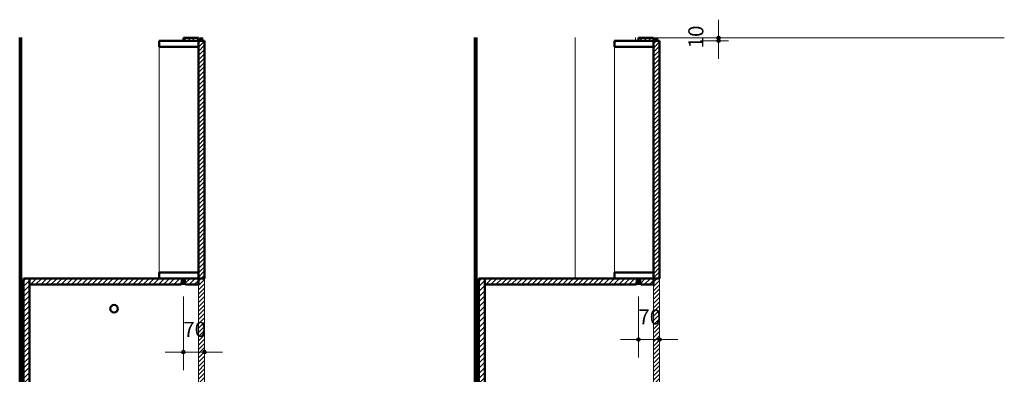
# Model space of a CAD drawing. Units: millimetres. Extents: x -32205 to -17139, y -422 to 25618.
# Drawn here: x -20406 to -17139, y 1782 to 2960 of the extents above; entities that cross this region are included whole.
import ezdxf

# ---------------------------------------------------------------- set-up
doc = ezdxf.new("R2010")
doc.units = ezdxf.units.MM
for name, color, linetype, lineweight in [('0-1', 7, 'Continuous', 5), ('A-ANNO-DIMS', 7, 'Continuous', 9), ('A-ANNO-DIMS-20', 7, 'Continuous', 9), ('A-COLS-1', 7, 'Continuous', 9), ('A-WALL', 7, 'Continuous', 18), ('A-WALL-1', 7, 'Continuous', 50), ('A-WALL-PATT', 7, 'Continuous', 18), ('E-LITE-EQPM', 7, 'Continuous', 18), ('Furniture', 7, 'Continuous', 18), ('I-FURN', 7, 'Continuous', 18), ('Q-CASE', 7, 'Continuous', 18), ('Q-CASE-3', 7, 'Continuous', 50)]:
    doc.layers.add(name, color=color, linetype=linetype, lineweight=lineweight)
for name, color, linetype, lineweight, true_color in [('E-LITE-EQPM-1', 2, 'Continuous', 18, 0xffff00), ('Furniture-1', 7, 'Continuous', 18, 0x787878), ('I-FURN-2', 7, 'Continuous', 18, 0xb8b8b8), ('Q-CASE-2', 7, 'Continuous', 18, 0x787878), ('Q-CASE-4', 7, 'Continuous', 18, 0xb8b8b8), ('Q-CASE-5', 7, 'Continuous', 18, 0x0c0d0d)]:
    doc.layers.add(name, color=color, linetype=linetype, lineweight=lineweight, true_color=true_color)
doc.styles.add('ISOCPEUR', font='isocpeur.ttf', dxfattribs={"height": 50})
doc.dimstyles.new('Pink_Linear_-_2_5_mm', dxfattribs={"dimscale": 304.8, "dimtxt": 49.799059, "dimasz": 0.131234, "dimexe": 0.19685, "dimexo": 0.131234, "dimgap": 0.114829, "dimtad": 1, "dimdec": 0, "dimzin": 0, "dimdsep": 46, "dimtxsty": 'ISOCPEUR', "dimblk1": 'DOTSMALL', "dimblk2": 'DOTSMALL', "dimsah": 1, "dimcen": 0.09, "dimdle": 0.19685, "dimazin": 0, "dimtfac": 1, "dimtdec": 4, "dimtix": 1, "dimtmove": 0, "dimatfit": 3, "dimfxl": 1, "dimtvp": 1, "dimtolj": 1, "dimtzin": 0, "dimarcsym": 2})
pattern_1 = [(45, (-25072.932, 3605), (-7.071068, 7.071068), [])]
pattern_2 = [(45, (-25072.932, 3605), (-8.48528, 8.48528), [])]

# ---------------------------------------------------------------- blocks, each defined once
blk = doc.blocks.new('Esimese korruse garderoob - Esimese korruse garderoob-9474294-Section 73')
at = {"layer": 'Furniture-1'}
h = blk.add_hatch(dxfattribs=at)
h.set_pattern_fill('FP_5', color=256, style=0, pattern_type=2)
h.set_pattern_definition(pattern_2)
h.paths.add_polyline_path([(-25052.9, 100), (-24620, 100), (-24620, 120), (-25180, 120), (-25180, 100), (-25093, 100)])
at = {"layer": 'I-FURN-2'}
h = blk.add_hatch(dxfattribs=at)
h.set_pattern_fill('FP_4', color=256, style=0, pattern_type=2)
h.set_pattern_definition(pattern_1)
h.paths.add_polyline_path([(-24620, 100), (-24600, 100), (-24600, 2100), (-24620, 2100), (-24620, 168.8)])
at = {"layer": 'Q-CASE-2'}
h = blk.add_hatch(dxfattribs=at)
h.set_pattern_fill('FP_4', color=256, style=0, pattern_type=2)
h.set_pattern_definition(pattern_1)
h.paths.add_polyline_path([(-24620, 2890), (-24620, 2900), (-24670, 2900), (-24670, 2890)])
h = blk.add_hatch(dxfattribs=at)
h.set_pattern_fill('FP_5', color=256, style=0, pattern_type=2)
h.set_pattern_definition(pattern_2)
h.paths.add_polyline_path([(-25180, 100), (-25180, 2100), (-25200, 2100), (-25200, 100)])
h = blk.add_hatch(dxfattribs=at)
h.set_pattern_fill('FP_5', color=256, style=0, pattern_type=2)
h.set_pattern_definition(pattern_2)
h.paths.add_polyline_path([(-24662.5, 2080), (-24620, 2080), (-24620, 2100), (-25180, 2100), (-25180, 2080), (-24677.5, 2080), (-24677.5, 2095), (-24662.5, 2095)])
at = {"layer": 'Q-CASE-4'}
h = blk.add_hatch(dxfattribs=at)
h.set_pattern_fill('FP_4', color=256, style=0, pattern_type=2)
h.set_pattern_definition(pattern_1)
h.paths.add_polyline_path([(-24620, 2100), (-24600, 2100), (-24600, 2890), (-24620, 2890), (-24620, 2172.6)])
h = blk.add_hatch(dxfattribs=at)
h.set_pattern_fill('FP_4', color=256, style=0, pattern_type=2)
h.set_pattern_definition(pattern_1)
h.paths.add_polyline_path([(-24651.8, 0), (-24650, 0), (-24650, 100), (-24670, 100), (-24670, 0)])
at = {"layer": 'Furniture'}
for p, q in [((-24600, 2100), (-24620, 2100)), ((-24620, 2100), (-24620, 100)), ((-24600, 100), (-24600, 2100)), ((-24620, 100), (-24600, 100))]:
    blk.add_line(p, q, dxfattribs=at)
at = {"layer": 'I-FURN'}
for p, q in [((-24582, 1090), (-24600, 1090)), ((-24582, 1090), (-24582, 1070)), ((-24582, 910), (-24582, 1090)), ((-24573, 1090), (-24582, 1090)), ((-24573, 1090), (-24573, 910)), ((-24582, 1070), (-24600, 1070)), ((-24582, 930), (-24600, 930)), ((-24582, 930), (-24582, 910)), ((-24582, 910), (-24600, 910)), ((-24573, 910), (-24582, 910))]:
    blk.add_line(p, q, dxfattribs=at)
at = {"layer": 'Q-CASE'}
for p, q in [((-24750, 2120), (-24750, 2870)), ((-25106, 100), (-25106, 10)), ((-25076, 10), (-25076, 100)), ((-24747.8, 100), (-24747.8, 10)), ((-24717.8, 10), (-24717.8, 100)), ((-25106, 10), (-25091, 10)), ((-25106, 10), (-25106, 0)), ((-25091, 10), (-25106, 10)), ((-25091, 10), (-25076, 10)), ((-25076, 10), (-25091, 10)), ((-25076, 0), (-25076, 10)), ((-24747.8, 10), (-24732.8, 10)), ((-24747.8, 10), (-24747.8, 0)), ((-24732.8, 10), (-24747.8, 10)), ((-24732.8, 10), (-24717.8, 10)), ((-24717.8, 10), (-24732.8, 10)), ((-24717.8, 0), (-24717.8, 10))]:
    blk.add_line(p, q, dxfattribs=at)
at = {"layer": 'Q-CASE-3'}
for p, q in [((-24750, 2890), (-24750, 2870)), ((-24620, 2890), (-24750, 2890)), ((-24620, 2900), (-24670, 2900)), ((-24670, 2900), (-24670, 2890)), ((-24670, 2890), (-24620, 2890)), ((-24620, 2890), (-24620, 2900)), ((-24620, 2890), (-24620, 2100)), ((-24600, 2890), (-24620, 2890)), ((-24620, 2870), (-24620, 2890)), ((-24600, 2100), (-24600, 2890)), ((-24750, 2870), (-24620, 2870)), ((-25180, 2100), (-25200, 2100)), ((-25200, 2100), (-25200, 100)), ((-25180, 100), (-25180, 2100)), ((-24620, 2100), (-25180, 2100)), ((-25180, 2100), (-25180, 2080)), ((-24750, 2120), (-24750, 2100)), ((-24620, 2120), (-24750, 2120)), ((-24750, 2100), (-24620, 2100)), ((-24620, 2100), (-24620, 2120)), ((-24620, 2080), (-24620, 2100)), ((-24620, 2100), (-24600, 2100)), ((-25180, 2080), (-24677.5, 2080)), ((-24662.5, 2080), (-24620, 2080)), ((-24940, 1060), (-25180, 1060)), ((-25180, 1060), (-25180, 1040)), ((-24940, 1040), (-24940, 1060)), ((-25180, 1040), (-24975, 1040)), ((-24960, 1025), (-24960, 1020)), ((-24960, 1020), (-24940, 1020)), ((-24940, 1020), (-24940, 1040)), ((-25200, 100), (-25180, 100)), ((-24620, 120), (-25180, 120)), ((-25180, 120), (-25180, 100)), ((-25180, 100), (-24620, 100)), ((-24650, 100), (-24670, 100)), ((-24670, 100), (-24670, 0)), ((-24650, 0), (-24650, 100)), ((-24620, 100), (-24620, 120)), ((-24670, 0), (-24650, 0))]:
    blk.add_line(p, q, dxfattribs=at)
for centre, start, end in [((-24900, 2000), 0, 180), ((-24900, 2000), 180, 0), ((-24900, 1050), 0, 180), ((-24900, 1050), 180, 0)]:
    blk.add_arc(centre, 12.5, start, end, dxfattribs=at)
blk = doc.blocks.new('Mööbli valgusti - Mööbli valgusti-54354349-Section 73')
at = {"layer": 'E-LITE-EQPM-1'}
blk.add_hatch(color=256, dxfattribs=at).paths.add_polyline_path([(-24662.5, 2080), (-24662.5, 2095), (-24677.5, 2095), (-24677.5, 2080)])
at = {"layer": 'E-LITE-EQPM'}
for p, q in [((-24677.5, 2095), (-24662.5, 2095)), ((-24677.5, 2080), (-24677.5, 2095)), ((-24662.5, 2080), (-24662.5, 2095)), ((-24662.5, 2080), (-24677.5, 2080))]:
    blk.add_line(p, q, dxfattribs=at)
blk = doc.blocks.new('Family - TP-115-1200531-Section 7')
at = {"layer": 'A-COLS-1'}
for p, q in [((-24880, 2901.3), (-24880, 2100)), ((-24680, 2901.3), (-24680, 2890)), ((-24880, 100), (-24880, 0)), ((-24680, 100), (-24680, 0)), ((-24880, -10), (-24880, -13.4)), ((-24680, -10), (-24680, -13.4))]:
    blk.add_line(p, q, dxfattribs=at)
blk = doc.blocks.new('HVM_PP_EK1710_ifc_RVT-4-Section 7')
at = {"layer": 'A-COLS-1'}
blk.add_blockref('Family - TP-115-1200531-Section 7', (0, 0), dxfattribs=at)
blk = doc.blocks.new('Esimese korruse garderoob - Esimese korruse garderoob-9474294-Section 7')
at = {"layer": 'Furniture-1'}
h = blk.add_hatch(dxfattribs=at)
h.set_pattern_fill('FP_5', color=256, style=0, pattern_type=2)
h.set_pattern_definition(pattern_2)
h.paths.add_polyline_path([(-24620, 100), (-24620, 120), (-25180, 120), (-25180, 100), (-24664.2, 100)])
at = {"layer": 'I-FURN-2'}
h = blk.add_hatch(dxfattribs=at)
h.set_pattern_fill('FP_4', color=256, style=0, pattern_type=2)
h.set_pattern_definition(pattern_1)
h.paths.add_polyline_path([(-24600, 100), (-24600, 2100), (-24620, 2100), (-24620, 100)])
at = {"layer": 'Q-CASE-2'}
h = blk.add_hatch(dxfattribs=at)
h.set_pattern_fill('FP_4', color=256, style=0, pattern_type=2)
h.set_pattern_definition(pattern_1)
h.paths.add_polyline_path([(-24620, 2890), (-24620, 2900), (-24670, 2900), (-24670, 2890)])
h = blk.add_hatch(dxfattribs=at)
h.set_pattern_fill('FP_5', color=256, style=0, pattern_type=2)
h.set_pattern_definition(pattern_2)
h.paths.add_polyline_path([(-25180, 100), (-25180, 2100), (-25200, 2100), (-25200, 100)])
h = blk.add_hatch(dxfattribs=at)
h.set_pattern_fill('FP_5', color=256, style=0, pattern_type=2)
h.set_pattern_definition(pattern_2)
h.paths.add_polyline_path([(-25180, 2080), (-24677.5, 2080), (-24677.5, 2095), (-24662.5, 2095), (-24662.5, 2080), (-24620, 2080), (-24620, 2100), (-25180, 2100)])
at = {"layer": 'Q-CASE-4'}
h = blk.add_hatch(dxfattribs=at)
h.set_pattern_fill('FP_4', color=256, style=0, pattern_type=2)
h.set_pattern_definition(pattern_1)
h.paths.add_polyline_path([(-24620, 2100), (-24600, 2100), (-24600, 2890), (-24620, 2890), (-24620, 2172.6)])
h = blk.add_hatch(dxfattribs=at)
h.set_pattern_fill('FP_4', color=256, style=0, pattern_type=2)
h.set_pattern_definition(pattern_1)
h.paths.add_polyline_path([(-24650, 0), (-24650, 100), (-24670, 100), (-24670, 0), (-24664.2, 0)])
at = {"layer": 'Furniture'}
for p, q in [((-24600, 2100), (-24620, 2100)), ((-24620, 2100), (-24620, 100)), ((-24600, 100), (-24600, 2100)), ((-24620, 100), (-24600, 100))]:
    blk.add_line(p, q, dxfattribs=at)
at = {"layer": 'I-FURN'}
for p, q in [((-24582, 1090), (-24600, 1090)), ((-24582, 1090), (-24582, 1070)), ((-24582, 910), (-24582, 1090)), ((-24573, 1090), (-24582, 1090)), ((-24573, 1090), (-24573, 910)), ((-24582, 1070), (-24600, 1070)), ((-24582, 930), (-24600, 930)), ((-24582, 930), (-24582, 910)), ((-24582, 910), (-24600, 910)), ((-24573, 910), (-24582, 910))]:
    blk.add_line(p, q, dxfattribs=at)
at = {"layer": 'Q-CASE'}
for p, q in [((-24750, 2120), (-24750, 2870)), ((-25106, 100), (-25106, 10)), ((-25076, 10), (-25076, 100)), ((-24747.8, 100), (-24747.8, 10)), ((-24717.8, 10), (-24717.8, 100)), ((-25106, 10), (-25091, 10)), ((-25106, 10), (-25106, 0)), ((-25091, 10), (-25106, 10)), ((-25091, 10), (-25076, 10)), ((-25076, 10), (-25091, 10)), ((-25076, 0), (-25076, 10)), ((-24747.8, 10), (-24732.8, 10)), ((-24747.8, 10), (-24747.8, 0)), ((-24732.8, 10), (-24747.8, 10)), ((-24732.8, 10), (-24717.8, 10)), ((-24717.8, 10), (-24732.8, 10)), ((-24717.8, 0), (-24717.8, 10))]:
    blk.add_line(p, q, dxfattribs=at)
at = {"layer": 'Q-CASE-3'}
for p, q in [((-24750, 2890), (-24750, 2870)), ((-24620, 2890), (-24750, 2890)), ((-24620, 2900), (-24670, 2900)), ((-24670, 2900), (-24670, 2890)), ((-24670, 2890), (-24620, 2890)), ((-24620, 2890), (-24620, 2900)), ((-24620, 2890), (-24620, 2100)), ((-24600, 2890), (-24620, 2890)), ((-24620, 2870), (-24620, 2890)), ((-24600, 2100), (-24600, 2890)), ((-24750, 2870), (-24620, 2870)), ((-25180, 2100), (-25200, 2100)), ((-25200, 2100), (-25200, 100)), ((-25180, 100), (-25180, 2100)), ((-24620, 2100), (-25180, 2100)), ((-25180, 2100), (-25180, 2080)), ((-24750, 2120), (-24750, 2100)), ((-24620, 2120), (-24750, 2120)), ((-24750, 2100), (-24620, 2100)), ((-24620, 2100), (-24620, 2120)), ((-24620, 2080), (-24620, 2100)), ((-24620, 2100), (-24600, 2100)), ((-25180, 2080), (-24677.5, 2080)), ((-24662.5, 2080), (-24620, 2080)), ((-24940, 1490), (-25180, 1490)), ((-25180, 1490), (-25180, 1470)), ((-24940, 1470), (-24940, 1490)), ((-25180, 1470), (-24975, 1470)), ((-24960, 1455), (-24960, 1450)), ((-24960, 1450), (-24940, 1450)), ((-24940, 1450), (-24940, 1470)), ((-25200, 100), (-25180, 100)), ((-24620, 120), (-25180, 120)), ((-25180, 120), (-25180, 100)), ((-25180, 100), (-24620, 100)), ((-24650, 100), (-24670, 100)), ((-24670, 100), (-24670, 0)), ((-24650, 0), (-24650, 100)), ((-24620, 100), (-24620, 120)), ((-24670, 0), (-24650, 0))]:
    blk.add_line(p, q, dxfattribs=at)
for start, end in [(0, 180), (180, 0)]:
    blk.add_arc((-24900, 1480), 12.5, start, end, dxfattribs=at)
blk = doc.blocks.new('FP_9-Section 7')
at = {"layer": 'Q-CASE'}
for p, q in [((-24554.3, 2901.3), (-24554.3, 2900)), ((-24528.3, 2900), (-24528.3, 2901.3))]:
    blk.add_line(p, q, dxfattribs=at)
at = {"layer": 'Q-CASE-5'}
blk.add_line((-24554, 2900.1), (-24554, 2900.8), dxfattribs=at)
blk = doc.blocks.new('Piirde pulk - Piirde pulk 4320-58403982-Section 7')
at = {"layer": 'Q-CASE'}
blk.add_line((-24554.3, 2900), (-24528.3, 2900), dxfattribs=at)
blk.add_blockref('FP_9-Section 7', (0, 0), dxfattribs=at)
blk = doc.blocks.new('FP_11-Section 7')
at = {"layer": 'Q-CASE-5'}
blk.add_line((-23488.1, 2900.5), (-23488.1, 2901.2), dxfattribs=at)
blk = doc.blocks.new('FP_12-Section 7')
at = {"layer": 'Q-CASE'}
for p, q in [((-23514.3, 2901.3), (-23514.3, 2900)), ((-23488.3, 2900), (-23488.3, 2901.3))]:
    blk.add_line(p, q, dxfattribs=at)
at = {"layer": 'Q-CASE-5'}
blk.add_line((-23489.3, 2900), (-23489.3, 2900.4), dxfattribs=at)
blk = doc.blocks.new('Piirde pulk - Piirde pulk 4320-V10-Section 7')
at = {"layer": 'Q-CASE'}
blk.add_line((-23514.3, 2900), (-23488.3, 2900), dxfattribs=at)
for name in ['FP_12-Section 7', 'FP_11-Section 7']:
    blk.add_blockref(name, (0, 0), dxfattribs=at)
blk = doc.blocks.new('FP_14-Section 7')
at = {"layer": 'Q-CASE'}
for p, q in [((-23644.3, 2901.3), (-23644.3, 2900)), ((-23618.3, 2900), (-23618.3, 2901.3))]:
    blk.add_line(p, q, dxfattribs=at)
at = {"layer": 'Q-CASE-5'}
blk.add_line((-23619.1, 2900), (-23619.1, 2900.4), dxfattribs=at)
blk = doc.blocks.new('Piirde pulk - Piirde pulk 4320-V13-Section 7')
at = {"layer": 'Q-CASE'}
blk.add_line((-23644.3, 2900), (-23618.3, 2900), dxfattribs=at)
blk.add_blockref('FP_14-Section 7', (0, 0), dxfattribs=at)
blk = doc.blocks.new('FP_16-Section 7')
at = {"layer": 'Q-CASE'}
for p, q in [((-23774.3, 2901.3), (-23774.3, 2900)), ((-23748.3, 2900), (-23748.3, 2901.3))]:
    blk.add_line(p, q, dxfattribs=at)
at = {"layer": 'Q-CASE-5'}
blk.add_line((-23748.9, 2900), (-23748.9, 2900.4), dxfattribs=at)
blk = doc.blocks.new('Piirde pulk - Piirde pulk 4320-V15-Section 7')
at = {"layer": 'Q-CASE'}
blk.add_line((-23774.3, 2900), (-23748.3, 2900), dxfattribs=at)
blk.add_blockref('FP_16-Section 7', (0, 0), dxfattribs=at)
blk = doc.blocks.new('FP_18-Section 7')
at = {"layer": 'Q-CASE'}
for p, q in [((-23904.3, 2901.3), (-23904.3, 2900)), ((-23878.3, 2900), (-23878.3, 2901.3))]:
    blk.add_line(p, q, dxfattribs=at)
at = {"layer": 'Q-CASE-5'}
blk.add_line((-23878.7, 2900), (-23878.7, 2900.4), dxfattribs=at)
blk = doc.blocks.new('Piirde pulk - Piirde pulk 4320-V17-Section 7')
at = {"layer": 'Q-CASE'}
blk.add_line((-23904.3, 2900), (-23878.3, 2900), dxfattribs=at)
blk.add_blockref('FP_18-Section 7', (0, 0), dxfattribs=at)
blk = doc.blocks.new('FP_20-Section 7')
at = {"layer": 'Q-CASE'}
for p, q in [((-24034.3, 2901.3), (-24034.3, 2900)), ((-24008.3, 2900), (-24008.3, 2901.3))]:
    blk.add_line(p, q, dxfattribs=at)
at = {"layer": 'Q-CASE-5'}
blk.add_line((-24008.5, 2900), (-24008.5, 2900.4), dxfattribs=at)
blk = doc.blocks.new('Piirde pulk - Piirde pulk 4320-V19-Section 7')
at = {"layer": 'Q-CASE'}
blk.add_line((-24034.3, 2900), (-24008.3, 2900), dxfattribs=at)
blk.add_blockref('FP_20-Section 7', (0, 0), dxfattribs=at)
blk = doc.blocks.new('FP_22-Section 7')
at = {"layer": 'Q-CASE'}
for p, q in [((-24164.3, 2901.3), (-24164.3, 2900)), ((-24138.3, 2900), (-24138.3, 2901.3))]:
    blk.add_line(p, q, dxfattribs=at)
at = {"layer": 'Q-CASE-5'}
for p, q in [((-24164.5, 2900.1), (-24164.5, 2900.8)), ((-24138.3, 2900), (-24138.3, 2900.4))]:
    blk.add_line(p, q, dxfattribs=at)
blk = doc.blocks.new('Piirde pulk - Piirde pulk 4320-V21-Section 7')
at = {"layer": 'Q-CASE'}
blk.add_line((-24164.3, 2900), (-24138.3, 2900), dxfattribs=at)
blk.add_blockref('FP_22-Section 7', (0, 0), dxfattribs=at)
blk = doc.blocks.new('FP_24-Section 7')
at = {"layer": 'Q-CASE'}
for p, q in [((-24294.3, 2901.3), (-24294.3, 2900)), ((-24268.3, 2900), (-24268.3, 2901.3))]:
    blk.add_line(p, q, dxfattribs=at)
at = {"layer": 'Q-CASE-5'}
for p, q in [((-24294.5, 2900.1), (-24294.5, 2900.8)), ((-24268.1, 2900), (-24268.1, 2900.4))]:
    blk.add_line(p, q, dxfattribs=at)
blk = doc.blocks.new('Piirde pulk - Piirde pulk 4320-V23-Section 7')
at = {"layer": 'Q-CASE'}
blk.add_line((-24294.3, 2900), (-24268.3, 2900), dxfattribs=at)
blk.add_blockref('FP_24-Section 7', (0, 0), dxfattribs=at)
blk = doc.blocks.new('FP_26-Section 7')
at = {"layer": 'Q-CASE'}
for p, q in [((-24424.3, 2901.3), (-24424.3, 2900)), ((-24398.3, 2900), (-24398.3, 2901.3))]:
    blk.add_line(p, q, dxfattribs=at)
at = {"layer": 'Q-CASE-5'}
for p, q in [((-24424.3, 2900.1), (-24424.3, 2900.8)), ((-24398.1, 2900), (-24398.1, 2900.4))]:
    blk.add_line(p, q, dxfattribs=at)
blk = doc.blocks.new('Piirde pulk - Piirde pulk 4320-V25-Section 7')
at = {"layer": 'Q-CASE'}
blk.add_line((-24424.3, 2900), (-24398.3, 2900), dxfattribs=at)
blk.add_blockref('FP_26-Section 7', (0, 0), dxfattribs=at)
blk = doc.blocks.new('Mööbli valgusti - Mööbli valgusti-54354349-Section 7')
at = {"layer": 'E-LITE-EQPM-1'}
blk.add_hatch(color=256, dxfattribs=at).paths.add_polyline_path([(-24662.5, 2080), (-24662.5, 2095), (-24677.5, 2095), (-24677.5, 2080)])
at = {"layer": 'E-LITE-EQPM'}
for p, q in [((-24677.5, 2095), (-24662.5, 2095)), ((-24677.5, 2080), (-24677.5, 2095)), ((-24662.5, 2080), (-24662.5, 2095)), ((-24662.5, 2080), (-24677.5, 2080))]:
    blk.add_line(p, q, dxfattribs=at)
blk = doc.blocks.new('DIMBLOCK23-Section 73')
at = {"layer": 'A-ANNO-DIMS-20', "lineweight": 35}
h = blk.add_hatch(color=256, dxfattribs=at)
edge = h.paths.add_edge_path()
edge.add_arc((-19862.7, 1856.1), 5, 0, 360)
h = blk.add_hatch(color=256, dxfattribs=at)
edge = h.paths.add_edge_path()
edge.add_arc((-19792.7, 1856.1), 5, 0, 360)
at = {"layer": 'A-ANNO-DIMS-20'}
for p, q in [((-19862.7, 1856.1), (-19862.7, 2040)), ((-19792.7, 1856.1), (-19792.7, 1889)), ((-19732.7, 1856.1), (-19922.7, 1856.1)), ((-19862.7, 1856.1), (-19862.7, 1796.1)), ((-19792.7, 1856.1), (-19792.7, 1796.1))]:
    blk.add_line(p, q, dxfattribs=at)
at = {"layer": 'A-ANNO-DIMS-20', "lineweight": 35}
for centre in [(-19862.7, 1856.1), (-19792.7, 1856.1)]:
    blk.add_circle(centre, 5, dxfattribs=at)
at = {"layer": 'A-ANNO-DIMS-20', "color": 0, "insert": (-19863.1, 1956.4), "char_height": 50, "width": 85.041, "attachment_point": 1, "line_spacing_factor": 1.149209, "style": 'ISOCPEUR'}
blk.add_mtext('70', dxfattribs=at)
blk = doc.blocks.new('_DotSmall')
at = {"color": 0, "linetype": 'ByBlock', "const_width": 0.5}
blk.add_lwpolyline([(-0.0625, 0, 1), (0.0625, 0, 1)], format="xyb", close=True, dxfattribs=at)
blk = doc.blocks.new('DIMBLOCK26-Section 7')
at = {"layer": 'A-ANNO-DIMS-20', "lineweight": 35}
h = blk.add_hatch(color=256, dxfattribs=at)
edge = h.paths.add_edge_path()
edge.add_arc((-18352.6, 1897.5), 5, 0, 360)
h = blk.add_hatch(color=256, dxfattribs=at)
edge = h.paths.add_edge_path()
edge.add_arc((-18282.6, 1897.5), 5, 0, 360)
at = {"layer": 'A-ANNO-DIMS-20'}
for p, q in [((-18352.6, 1897.5), (-18352.6, 2040)), ((-18282.6, 1897.5), (-18282.6, 1930.4)), ((-18222.6, 1897.5), (-18412.6, 1897.5)), ((-18352.6, 1897.5), (-18352.6, 1837.5)), ((-18282.6, 1897.5), (-18282.6, 1837.5))]:
    blk.add_line(p, q, dxfattribs=at)
at = {"layer": 'A-ANNO-DIMS-20', "lineweight": 35}
for centre in [(-18352.6, 1897.5), (-18282.6, 1897.5)]:
    blk.add_circle(centre, 5, dxfattribs=at)
at = {"layer": 'A-ANNO-DIMS-20', "color": 0, "insert": (-18353.1, 1997.8), "char_height": 50, "width": 85.041, "attachment_point": 1, "line_spacing_factor": 1.149209, "style": 'ISOCPEUR'}
blk.add_mtext('70', dxfattribs=at)
blk = doc.blocks.new('DIMBLOCK27-Section 7')
at = {"layer": 'A-ANNO-DIMS-20', "lineweight": 35}
h = blk.add_hatch(color=256, dxfattribs=at)
edge = h.paths.add_edge_path()
edge.add_arc((-18086.9, 2900), 5, 0, 360)
h = blk.add_hatch(color=256, dxfattribs=at)
edge = h.paths.add_edge_path()
edge.add_arc((-18086.9, 2890), 5, 0, 360)
at = {"layer": 'A-ANNO-DIMS-20'}
for p, q in [((-18086.9, 2830), (-18086.9, 2960)), ((-18086.9, 2900), (-18146.9, 2900)), ((-18086.9, 2890), (-18146.9, 2890)), ((-18086.9, 2900), (-18053.9, 2900)), ((-18086.9, 2890), (-18053.9, 2890))]:
    blk.add_line(p, q, dxfattribs=at)
at = {"layer": 'A-ANNO-DIMS-20', "lineweight": 35}
for centre in [(-18086.9, 2900), (-18086.9, 2890)]:
    blk.add_circle(centre, 5, dxfattribs=at)
at = {"layer": 'A-ANNO-DIMS-20', "color": 0, "insert": (-18187.2, 2864.8), "char_height": 50, "width": 72.4, "attachment_point": 1, "rotation": 90, "line_spacing_factor": 1.149209, "style": 'ISOCPEUR'}
blk.add_mtext('10', dxfattribs=at)

msp = doc.modelspace()

# ---------------------------------------------------------------- hatches: boundary and pattern name
at = {"layer": 'A-WALL-PATT'}
h = msp.add_hatch(dxfattribs=at)
h.set_pattern_fill('FP_6', color=256, style=0, pattern_type=2)
h.set_pattern_definition([(0, (-18754.023, 3605.762), (0.381, 38.1), [0.6706, -37.81]), (10, (-18741.83, 3606.524), (-6.2408, 37.5873), [0.6706, -37.81]), (20, (-18748.69, 3614.906), (-12.67294, 35.9326), [0.6706, -37.81]), (30, (-18740.307, 3621.002), (-18.72004, 33.1861), [0.6706, -37.81]), (40, (-18750.213, 3623.288), (-24.19834, 29.4312), [0.6706, -37.81]), (50, (-18747.165, 3632.432), (-28.9414, 24.7821), [0.6706, -37.81]), (60, (-18752.5, 3639.29), (-32.8051, 19.37996), [0.6706, -37.81]), (70, (-18740.307, 3638.528), (-35.672, 13.389), [0.6706, -37.81]), (80, (-18731.163, 3640.052), (-37.455, 6.9912), [0.6706, -37.81]), (90, (-18726.59, 3630.908), (-38.1, 0.381), [0.6706, -37.81]), (100, (-18718.97, 3630.146), (-37.5873, -6.2408), [0.6706, -37.81]), (110, (-18718.97, 3616.43), (-35.9326, -12.67294), [0.6706, -37.81]), (120, (-18725.83, 3611.858), (-33.1861, -18.72004), [0.6706, -37.81]), (130, (-18736.497, 3614.144), (-29.4312, -24.19834), [0.6706, -37.81]), (140, (-18729.64, 3621.002), (-24.7821, -28.9414), [0.6706, -37.81]), (150, (-18736.497, 3627.86), (-19.37996, -32.8051), [0.6706, -37.81]), (160, (-18720.495, 3606.524), (-13.389, -35.672), [0.6706, -37.81])])
h.paths.add_polyline_path([(-18295.1, 2900), (-18295.1, 2901.3), (-18305.1, 2901.3), (-18305.1, 2900), (-18302.6, 2900)])
h.paths.add_polyline_path([(-17138.8, 2900), (-17138.8, 2901.3), (-17170.9, 2901.3), (-17170.9, 2900)])
h.paths.add_polyline_path([(-17196.9, 2900), (-17196.9, 2901.3), (-17300.9, 2901.3), (-17300.9, 2900), (-17248.6, 2900)])
h.paths.add_polyline_path([(-18290.1, 2900), (-18236.9, 2900), (-18237, 2901.3), (-18290.1, 2901.3)])
h.paths.add_polyline_path([(-17326.9, 2900), (-17326.9, 2901.3), (-17430.9, 2901.3), (-17430.9, 2900), (-17358.5, 2900)])
h.paths.add_polyline_path([(-18210.9, 2900), (-18106.9, 2900), (-18106.9, 2901.3), (-18210.9, 2901.3)])
h.paths.add_polyline_path([(-17456.9, 2900), (-17456.9, 2901.3), (-17560.9, 2901.3), (-17560.9, 2900), (-17468.3, 2900)])
h.paths.add_polyline_path([(-18080.9, 2900), (-17976.9, 2900), (-17976.9, 2901.3), (-18080.9, 2901.3)])
h.paths.add_polyline_path([(-17586.9, 2900), (-17586.9, 2901.3), (-17690.9, 2901.3), (-17690.9, 2900), (-17687.9, 2900)])
h.paths.add_polyline_path([(-17950.9, 2900), (-17846.9, 2900), (-17846.9, 2901.3), (-17950.9, 2901.3)])
h.paths.add_polyline_path([(-17716.9, 2900), (-17716.9, 2901.3), (-17820.9, 2901.3), (-17820.9, 2900), (-17742.8, 2900)])

# ---------------------------------------------------------------- linework, layer by layer
at = {"layer": 'A-WALL'}
for p, q in [((-18305.1, 2901.3), (-18305.1, 2900)), ((-18302.6, 2900), (-18295.1, 2900)), ((-18290.1, 2900), (-18237, 2900)), ((-18210.9, 2900), (-18106.9, 2900)), ((-18080.9, 2900), (-17976.9, 2900)), ((-17950.9, 2900), (-17846.9, 2900)), ((-17820.9, 2900), (-17716.9, 2900)), ((-17690.9, 2900), (-17586.9, 2900)), ((-17560.9, 2900), (-17456.9, 2900)), ((-17430.9, 2900), (-17326.9, 2900)), ((-17300.9, 2900), (-17196.9, 2900)), ((-17170.9, 2900), (-17138.8, 2900))]:
    msp.add_line(p, q, dxfattribs=at)
at = {"layer": 'A-WALL-1'}
for p, q in [((-20405.7, 2901.3), (-20405.7, 0)), ((-20400.7, 0), (-20400.7, 2901.3)), ((-19805.2, 2901.3), (-19805.2, 2890)), ((-19805.2, 2890), (-19800.2, 2890)), ((-19800.2, 2890), (-19800.2, 2901.3)), ((-18895.6, 2901.3), (-18895.6, 0)), ((-18890.6, 0), (-18890.6, 2901.3)), ((-18295.1, 2901.3), (-18295.1, 2890)), ((-18295.1, 2890), (-18290.1, 2890)), ((-18290.1, 2890), (-18290.1, 2901.3))]:
    msp.add_line(p, q, dxfattribs=at)

# ---------------------------------------------------------------- block references
at = {"layer": '0-1'}
msp.add_blockref('HVM_PP_EK1710_ifc_RVT-4-Section 7', (6317.4, 0), dxfattribs=at)
at = {"layer": 'E-LITE-EQPM'}
for name, p in [('Mööbli valgusti - Mööbli valgusti-54354349-Section 73', (4807.3, 0)), ('Mööbli valgusti - Mööbli valgusti-54354349-Section 7', (6317.4, 0))]:
    msp.add_blockref(name, p, dxfattribs=at)
at = {"layer": 'Q-CASE'}
for name, p in [('Esimese korruse garderoob - Esimese korruse garderoob-9474294-Section 73', (4807.3, 0)), ('Esimese korruse garderoob - Esimese korruse garderoob-9474294-Section 7', (6317.4, 0)), ('Piirde pulk - Piirde pulk 4320-58403982-Section 7', (6317.4, 0)), ('Piirde pulk - Piirde pulk 4320-V25-Section 7', (6317.4, 0)), ('Piirde pulk - Piirde pulk 4320-V23-Section 7', (6317.4, 0)), ('Piirde pulk - Piirde pulk 4320-V21-Section 7', (6317.4, 0)), ('Piirde pulk - Piirde pulk 4320-V19-Section 7', (6317.4, 0)), ('Piirde pulk - Piirde pulk 4320-V17-Section 7', (6317.4, 0)), ('Piirde pulk - Piirde pulk 4320-V15-Section 7', (6317.4, 0)), ('Piirde pulk - Piirde pulk 4320-V13-Section 7', (6317.4, 0)), ('Piirde pulk - Piirde pulk 4320-V10-Section 7', (6317.4, 0))]:
    msp.add_blockref(name, p, dxfattribs=at)

# ---------------------------------------------------------------- dimensions: what is measured, and where the dimension line sits
at = {"layer": 'A-ANNO-DIMS'}
dim = msp.add_linear_dim(base=(-18086.9, 2900), p1=(-18093.9, 2890), p2=(-18093.9, 2900), angle=90, dimstyle='Pink_Linear_-_2_5_mm', override={"dimpost": '<>', "dimfxl": 10}, dxfattribs=at)
dim.commit()
dim.dimension.update_dxf_attribs({"geometry": 'DIMBLOCK27-Section 7', "text_midpoint": (-18146.9, 2895)})
for base, p1, p2, override, picture, middle in [((-19862.7, 1856.1), (-19792.7, 1849), (-19862.7, 2080), {"dimpost": '<>', "dimfxl": 241.386604}, 'DIMBLOCK23-Section 73', (-19827.7, 1916.1)), ((-18352.6, 1897.5), (-18282.6, 1890.4), (-18352.6, 2080), {"dimpost": '<>', "dimfxl": 202.112486}, 'DIMBLOCK26-Section 7', (-18317.6, 1957.5))]:
    dim = msp.add_linear_dim(base=base, p1=p1, p2=p2, dimstyle='Pink_Linear_-_2_5_mm', override=override, dxfattribs=at)
    dim.commit()
    dim.dimension.update_dxf_attribs({"geometry": picture, "text_midpoint": middle})

doc.saveas('drawing.dxf')
